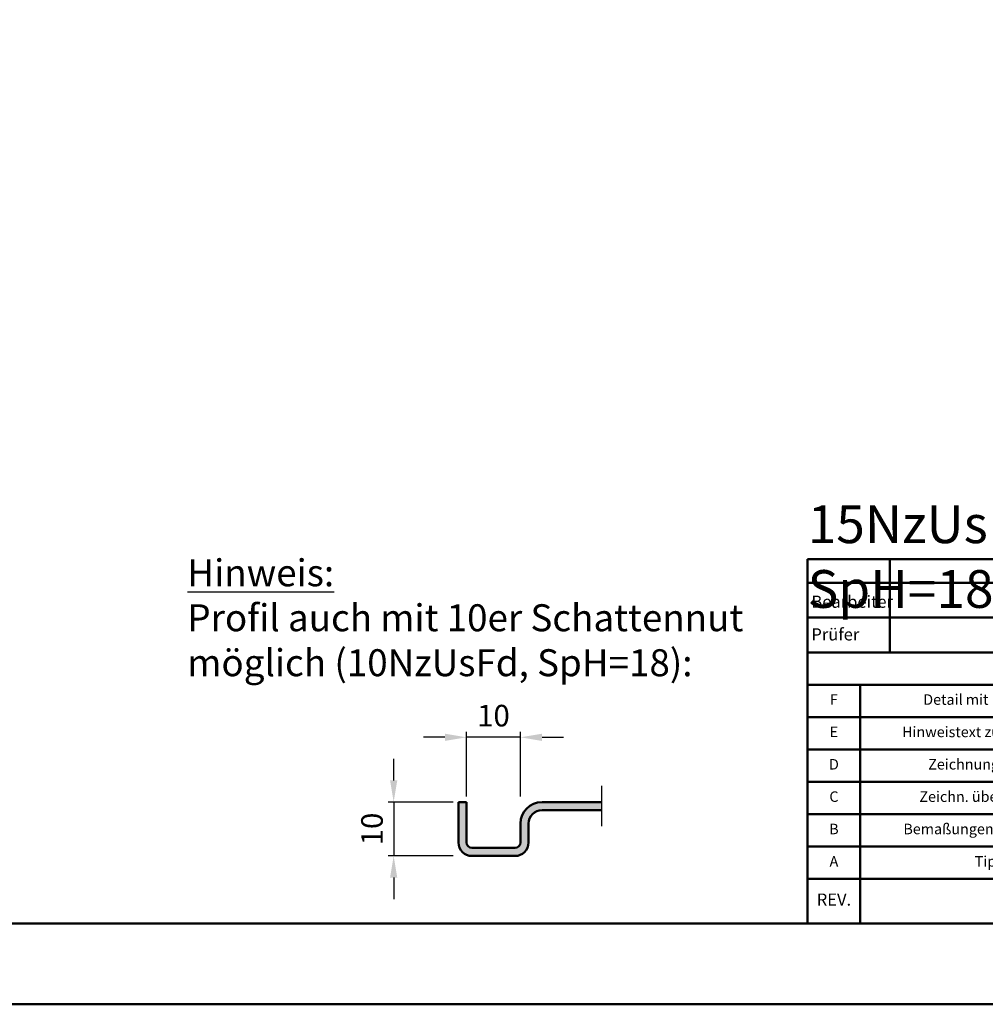
# Model space of a CAD drawing. Units: millimetres. Extents: x 0 to 7560, y -31 to 446.
# Drawn here: x 6499 to 6678, y 0 to 183 of the extents above; entities that cross this region are included whole.
import ezdxf
from ezdxf.enums import TextEntityAlignment as Align

# ---------------------------------------------------------------- set-up
doc = ezdxf.new("R2010")
doc.units = ezdxf.units.MM
doc.linetypes.add('AM_DIN_G_W050', pattern=[13.75, 9.75, -1.5, 1, -1.5])
doc.layers.add('6', color=2, linetype='Continuous')
for name, color, linetype, lineweight in [('AM_0', 7, 'Continuous', 50), ('AM_5', 3, 'Continuous', 25), ('AM_6', 2, 'Continuous', 35), ('AM_7', 4, 'AM_DIN_G_W050', 25), ('AM_8', 1, 'Continuous', 25), ('AM_BOR', 7, 'Continuous', 50)]:
    doc.layers.add(name, color=color, linetype=linetype, lineweight=lineweight)
doc.layers.add('AM_12', color=7, linetype='Continuous', lineweight=50, plot=False)
doc.styles.add('ISO Proportional', font='isocp.shx')
doc.styles.get("Standard").update_dxf_attribs({"font": 'isocp.shx'})
doc.dimstyles.new('AM_DIN$0', dxfattribs={"dimtxt": 4, "dimasz": 4, "dimexe": 1, "dimexo": 1, "dimgap": 1.5, "dimtad": 1, "dimdsep": 46, "dimtxsty": 'Standard', "dimcen": 0, "dimclrd": 256, "dimclre": 256, "dimclrt": 2, "dimazin": 2, "dimtp": 0.1, "dimtm": 0.1, "dimtfac": 0.71, "dimtmove": 0, "dimatfit": 3, "dimfxl": 1, "dimlwd": -1, "dimlwe": -1, "dimarcsym": 0})

# ---------------------------------------------------------------- blocks, each defined once
blk = doc.blocks.new('DIN_A3_BOS')
at = {"layer": 'AM_12'}
blk.add_lwpolyline([(0, 0), (420, 0), (420, 297), (0, 297)], close=True, dxfattribs=at)
at = {"layer": 'AM_BOR'}
blk.add_lwpolyline([(20, 10), (410, 10), (410, 287), (20, 287)], close=True, dxfattribs=at)
blk = doc.blocks.new('TITLE_BOS')
at = {"layer": 'AM_BOR'}
for p, q in [((0, 45), (-180, 45)), ((-180, 45), (-180, 0)), ((-169.84, 45), (-169.84, 33.5)), ((-180, 42.1), (-110, 42.1)), ((-180, 37.8), (-110, 37.8)), ((-180, 33.5), (-110, 33.5)), ((-180, 0), (-180, 3.73))]:
    blk.add_line(p, q, dxfattribs=at)
blk.add_lwpolyline([(-180, 0), (0, 0), (0, 44.76)], dxfattribs=at)
at = {"layer": 'AM_BOR', "char_height": 1.5, "width": 39.7377, "attachment_point": 1}
for s, insert in [('\\pxql;{\\C1;Bearbeiter}', (-179.54, 40.51)), ('{\\C1;Prüfer}', (-179.54, 36.47))]:
    blk.add_mtext(s, dxfattribs=dict(at, insert=insert))
at = {"layer": 'AM_BOR'}
for tag, p, height in [('GEN-TITLE-DES1', (-108.62, 40.59), 3.65), ('GEN-TITLE-NAME', (-161.08, 38.82), 2), ('GEN-TITLE-DES2', (-108.5, 35), 3.65), ('NAME-PRUEFER', (-161.07, 34.6), 2), ('GEN-TITLE-DES2-ENG', (-108.62, 30.37), 3), ('GEN-TITLE-DWG', (-71.93, 25.57), 2.5), ('DOC_REVISION', (-30.94, 26.09), 2), ('BAANNR.', (-71.89, 21.39), 2.5), ('PART_REVISION', (-30.94, 22), 2), ('GEN-TITLE-SCA', (-21.98, 21.55), 2.5), ('CDN_STATUS', (-71.99, 17.74), 2.5)]:
    blk.add_attdef(tag, p, '', height=height, dxfattribs=at)
for tag, p in [('GEN-TITLE-DAT', (-119.6, 38.83)), ('DATUM-PRUEFER', (-119.6, 34.53))]:
    blk.add_attdef(tag, text='', height=2, dxfattribs=at).set_placement(p, align=Align.CENTER)
blk = doc.blocks.new('*T9')
at = {"color": 0, "linetype": 'ByBlock', "lineweight": -2, "transparency": 16777216}
for p, q in [((0, 29.5), (70, 29.5)), ((0, 0), (0, 29.5)), ((6.5, 0), (6.5, 29.5)), ((51.5, 0), (51.5, 29.5)), ((60, 0), (60, 29.5)), ((70, 0), (70, 29.5)), ((0, 25.5), (70, 25.5)), ((0, 21.5), (70, 21.5)), ((0, 17.5), (70, 17.5)), ((0, 13.5), (70, 13.5)), ((0, 9.5), (70, 9.5)), ((0, 5.5), (70, 5.5)), ((0, 0), (70, 0))]:
    blk.add_line(p, q, dxfattribs=at)
at = {"color": 0, "transparency": 16777216, "attachment_point": 5, "style": 'ISO Proportional'}
for s, insert, char_height, width in [('F', (3.25, 27.5), 1.3, 5.5), ('Detail mit 10er Schattennut ergänzt', (29, 27.5), 1.3, 44), ('S.Lö', (55.75, 27.5), 1.3, 7.5), ('26.01.2023', (65, 27.5), 1.3, 9), ('Hinweistext zum RRM bei 6/12+12/12 entf.', (29, 23.5), 1.3, 44), ('S.Lö', (55.75, 23.5), 1.3, 7.5), ('03.02.2022', (65, 23.5), 1.3, 9), ('E', (3.25, 23.5), 1.3, 5.5), ('D', (3.25, 19.5), 1.3, 5.5), ('Zeichnungen mit Tectus eingefügt', (29, 19.5), 1.3, 44), ('S.Lö', (55.75, 19.5), 1.3, 7.5), ('21.12.2021', (65, 19.5), 1.3, 9), ('C', (3.25, 15.5), 1.3, 5.5), ('Zeichn. überarbeitet, RRM angepasst', (29, 15.5), 1.3, 44), ('S.Lö', (55.75, 15.5), 1.3, 7.5), ('04.12.2020', (65, 15.5), 1.3, 9), ('B', (3.25, 11.5), 1.3, 5.5), ('Bemaßungen bearbeitet, Hinweis ergänzt', (29, 11.5), 1.3, 44), ('D.Mo', (55.75, 11.5), 1.3, 7.5), ('05.10.2018', (65, 11.5), 1.3, 9), ('A', (3.25, 7.5), 1.3, 5.5), ('Tippfehler korrigiert', (29, 7.5), 1.3, 44), ('D.Mo', (55.75, 7.5), 1.3, 7.5), ('05.06.2018', (65, 7.5), 1.3, 9), ('REV.', (3.25, 2.75), 1.5, 5.5), ('Änderung', (29, 2.75), 1.5, 44), ('Name', (55.75, 2.75), 1.5, 7.5), ('Datum', (65, 2.75), 1.5, 9)]:
    blk.add_mtext(s, dxfattribs=dict(at, insert=insert, char_height=char_height, width=width))
blk = doc.blocks.new('vaac_RevBlock')
blk.add_blockref('*T9', (-70, 0))
blk = doc.blocks.new('*D560')
at = {"layer": 'AM_5', "linetype": 'ByBlock', "transparency": 16777216}
for p, q in [((6577.75, 49.5), (6573.75, 49.5)), ((6581.75, 38.5), (6581.75, 50.5)), ((6591.75, 49.5), (6581.75, 49.5)), ((6591.75, 38.5), (6591.75, 50.5)), ((6595.75, 49.5), (6599.75, 49.5))]:
    blk.add_line(p, q, dxfattribs=at)
at = {"layer": 'AM_5', "transparency": 16777216}
for points in [[(6577.75, 50.17), (6577.75, 48.83), (6581.75, 49.5)], [(6595.75, 50.17), (6595.75, 48.83), (6591.75, 49.5)]]:
    blk.add_solid(points, dxfattribs=at)
at = {"layer": 'Defpoints', "color": 0, "transparency": 16777216}
for p in [(6581.75, 49.5), (6581.75, 37.5), (6591.75, 37.5)]:
    blk.add_point(p, dxfattribs=at)
at = {"layer": 'AM_5', "color": 2, "transparency": 16777216, "insert": (6586.75, 53), "char_height": 4, "attachment_point": 5}
blk.add_mtext('10', dxfattribs=at)
blk = doc.blocks.new('*D561')
at = {"layer": 'AM_5', "linetype": 'ByBlock', "transparency": 16777216}
for p, q in [((6568.25, 41.5), (6568.25, 45.5)), ((6579.25, 37.5), (6567.25, 37.5)), ((6568.25, 37.5), (6568.25, 27.5)), ((6579.25, 27.5), (6567.25, 27.5)), ((6568.25, 23.5), (6568.25, 19.5))]:
    blk.add_line(p, q, dxfattribs=at)
at = {"layer": 'AM_5', "transparency": 16777216}
for points in [[(6567.58, 41.5), (6568.92, 41.5), (6568.25, 37.5)], [(6567.58, 23.5), (6568.92, 23.5), (6568.25, 27.5)]]:
    blk.add_solid(points, dxfattribs=at)
at = {"layer": 'Defpoints', "color": 0, "transparency": 16777216}
for p in [(6580.25, 37.5), (6568.25, 27.5), (6580.25, 27.5)]:
    blk.add_point(p, dxfattribs=at)
at = {"layer": 'AM_5', "color": 2, "transparency": 16777216, "insert": (6564.75, 32.5), "char_height": 4, "attachment_point": 5, "rotation": 90}
blk.add_mtext('10', dxfattribs=at)

msp = doc.modelspace()

# ---------------------------------------------------------------- hatches: boundary and pattern name
at = {"layer": 'AM_8'}
h = msp.add_hatch(color=256, dxfattribs=at)
h.dxf.hatch_style = 1
h.paths.add_polyline_path([(6595.75, 37.5, 0.4142136), (6591.75, 33.5), (6591.75, 30, -0.4142136), (6590.75, 29), (6582.75, 29, -0.4142136), (6581.75, 30), (6581.75, 37.5), (6580.25, 37.5), (6580.25, 30, 0.4142136), (6582.75, 27.5), (6590.75, 27.5, 0.4142136), (6593.25, 30), (6593.25, 33.5, -0.4142136), (6595.75, 36), (6606.75, 36), (6606.75, 37.5)])

# ---------------------------------------------------------------- linework, layer by layer
at = {"layer": 'AM_0'}
for p, q in [((6581.75, 37.5), (6580.25, 37.5)), ((6580.25, 30), (6580.25, 37.5)), ((6581.75, 30), (6581.75, 37.5)), ((6595.75, 37.5), (6606.75, 37.5)), ((6595.75, 36), (6606.75, 36)), ((6591.75, 30), (6591.75, 33.5)), ((6593.25, 30), (6593.25, 33.5)), ((6582.75, 29), (6590.75, 29)), ((6582.75, 27.5), (6590.75, 27.5))]:
    msp.add_line(p, q, dxfattribs=at)
for centre, radius, start, end in [((6595.75, 33.5), 4, 90, 180), ((6595.75, 33.5), 2.5, 90, 180), ((6582.75, 30), 2.5, 180, 270), ((6582.75, 30), 1, 180, 270), ((6590.75, 30), 2.5, 270, 0), ((6590.75, 30), 1, 270, 0)]:
    msp.add_arc(centre, radius, start, end, dxfattribs=at)
at = {"layer": 'AM_7'}
msp.add_line((6606.75, 40.5), (6606.75, 33), dxfattribs=at)

# ---------------------------------------------------------------- block references
at = {"layer": 'AM_0', "lineweight": 0, "xscale": 1.5, "yscale": 1.5, "zscale": 1.5}
for name, p in [('DIN_A3_BOS', (6300, 0)), ('TITLE_BOS', (6915, 15))]:
    msp.add_blockref(name, p, dxfattribs=at)
at = {"layer": 'AM_0', "xscale": 1.500000000000001, "yscale": 1.500000000000001, "zscale": 1.500000000000001}
msp.add_blockref('vaac_RevBlock', (6750, 15), dxfattribs=at)

# ---------------------------------------------------------------- texts
at = {"layer": '6', "insert": (6530, 82.5), "char_height": 5, "width": 115, "attachment_point": 1}
msp.add_mtext('{\\LHinweis:\\P}Profil auch mit 10er Schattennut möglich (10NzUsFd, SpH=18):', dxfattribs=at)
at = {"layer": 'AM_6', "insert": (6645, 92.5), "char_height": 7, "width": 75, "attachment_point": 1, "line_spacing_factor": 1.028571}
msp.add_mtext('15NzUsFd, SpH=18', dxfattribs=at)

# ---------------------------------------------------------------- dimensions: what is measured, and where the dimension line sits
at = {"layer": 'AM_5'}
dim = msp.add_linear_dim(base=(6581.75, 49.5), p1=(6591.75, 37.5), p2=(6581.75, 37.5), dimstyle='AM_DIN$0', override={"dimadec": 0}, dxfattribs=at)
dim.commit()
dim.dimension.update_dxf_attribs({"geometry": '*D560', "text_midpoint": (6586.75, 53)})
dim = msp.add_linear_dim(base=(6568.25, 27.5), p1=(6580.25, 37.5), p2=(6580.25, 27.5), angle=90, dimstyle='AM_DIN$0', override={"dimadec": 0}, dxfattribs=at)
dim.commit()
dim.dimension.update_dxf_attribs({"geometry": '*D561', "text_midpoint": (6564.75, 32.5)})

doc.saveas('drawing.dxf')
